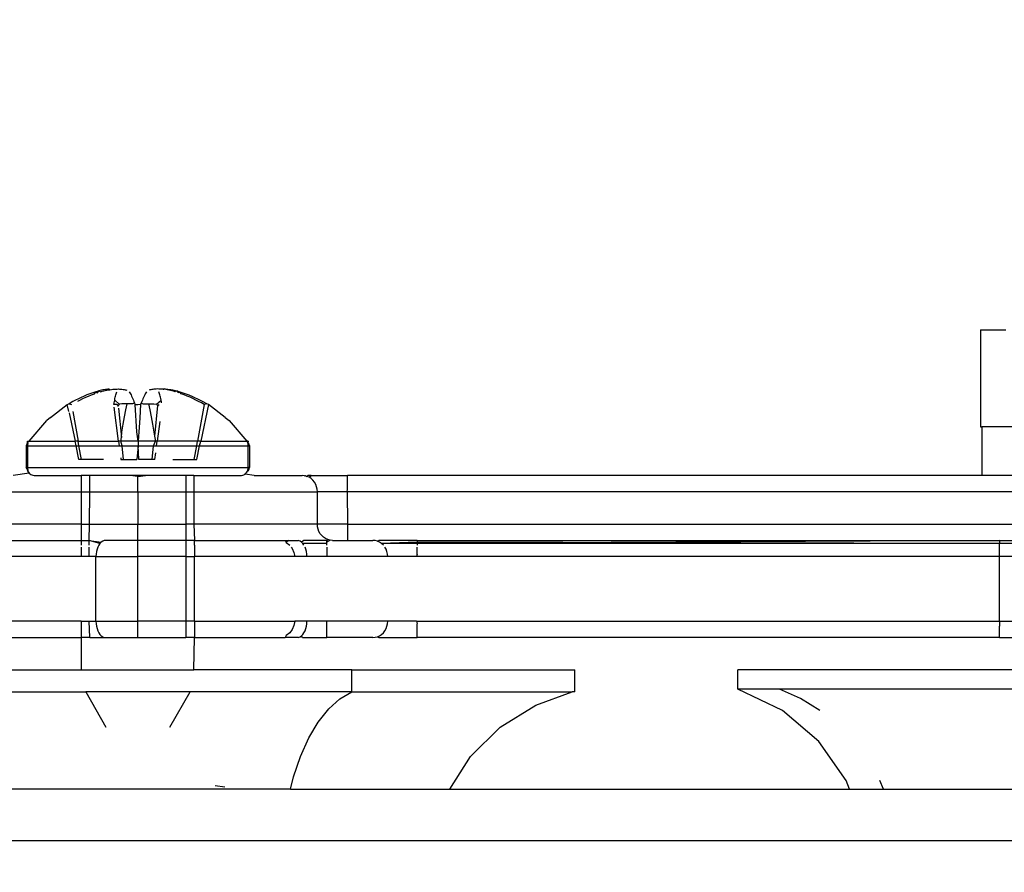
# Model space of a CAD drawing. Units: millimetres. Extents: x -152 to 1915, y 552 to 1166.
# Drawn here: x 1700 to 1703, y 596 to 599 of the extents above; entities that cross this region are included whole.
import ezdxf

# ---------------------------------------------------------------- set-up
doc = ezdxf.new("R2010")
doc.units = ezdxf.units.MM
doc.header["$MEASUREMENT"] = 0
doc.layers.add('VP-DIM', color=7, linetype='Continuous')
doc.layers.add('VP-EQ', color=7, linetype='Continuous', true_color=0x8a3492)
doc.styles.get("Standard").update_dxf_attribs({"font": 'arial.ttf'})
doc.dimstyles.get("Standard").update_dxf_attribs({"dimtxt": 14, "dimasz": 20, "dimexe": 20, "dimexo": 50, "dimgap": 20, "dimtad": 0, "dimdec": 0, "dimzin": 0, "dimdsep": 46, "dimtxsty": 'Standard', "dimcen": -0.09, "dimadec": 0, "dimazin": 0, "dimtfac": 1, "dimtdec": 4, "dimtofl": 0, "dimtmove": 0, "dimatfit": 3, "dimfxl": 70, "dimfxlon": 1, "dimtolj": 1, "dimtzin": 0, "dimarcsym": 0})

# ---------------------------------------------------------------- blocks, each defined once
blk = doc.blocks.new('2441_')
at = {"color": 0}
for p, q in [((1702.6391, 597.7215), (1702.6391, 597.4215)), ((1702.6391, 597.7215), (1702.7175, 597.7215)), ((1699.9224, 597.5337), (1699.918, 597.5326)), ((1699.9266, 597.5348), (1699.9224, 597.5337)), ((1699.9308, 597.5357), (1699.9266, 597.5348)), ((1699.9348, 597.5365), (1699.9308, 597.5357)), ((1699.9336, 597.5328), (1699.9384, 597.5339)), ((1699.9387, 597.5372), (1699.9348, 597.5365)), ((1699.9384, 597.5339), (1699.9431, 597.5349)), ((1699.9425, 597.5377), (1699.9387, 597.5372)), ((1699.9461, 597.5382), (1699.9425, 597.5377)), ((1699.9431, 597.5349), (1699.9479, 597.5358)), ((1699.9495, 597.5385), (1699.9461, 597.5382)), ((1699.9479, 597.5358), (1699.9525, 597.5366)), ((1699.9525, 597.5366), (1699.9495, 597.5385)), ((1699.9525, 597.5366), (1699.9572, 597.5373)), ((1699.9572, 597.5373), (1699.9617, 597.5378)), ((1699.9617, 597.5378), (1699.9662, 597.5382)), ((1699.9662, 597.5382), (1699.9705, 597.5386)), ((1699.9705, 597.5386), (1699.9747, 597.5387)), ((1699.9747, 597.5387), (1699.9787, 597.5388)), ((1699.9787, 597.5388), (1699.9826, 597.5387)), ((1699.9826, 597.5387), (1699.9863, 597.5385)), ((1699.9863, 597.5385), (1699.9898, 597.5382)), ((1699.9898, 597.5382), (1699.9931, 597.5377)), ((1699.9931, 597.5377), (1699.9963, 597.5372)), ((1699.9963, 597.5372), (1699.9992, 597.5365)), ((1699.9992, 597.5365), (1700.0019, 597.5357)), ((1700.0019, 597.5357), (1700.0044, 597.5348)), ((1700.0759, 597.5357), (1700.0734, 597.5348)), ((1700.0786, 597.5365), (1700.0759, 597.5357)), ((1700.0816, 597.5372), (1700.0786, 597.5365)), ((1700.0847, 597.5377), (1700.0816, 597.5372)), ((1700.088, 597.5382), (1700.0847, 597.5377)), ((1700.0916, 597.5385), (1700.088, 597.5382)), ((1700.0953, 597.5387), (1700.0916, 597.5385)), ((1700.0991, 597.5388), (1700.0953, 597.5387)), ((1700.1032, 597.5387), (1700.0991, 597.5388)), ((1700.1074, 597.5386), (1700.1032, 597.5387)), ((1700.1117, 597.5382), (1700.1074, 597.5386)), ((1700.1166, 597.5386), (1700.1117, 597.5382)), ((1700.122, 597.5388), (1700.1166, 597.5386)), ((1700.1166, 597.5386), (1700.1192, 597.5387)), ((1700.1192, 597.5387), (1700.122, 597.5388)), ((1700.122, 597.5388), (1700.1251, 597.5387)), ((1700.1251, 597.5387), (1700.1283, 597.5385)), ((1700.13, 597.5358), (1700.1251, 597.5387)), ((1700.1283, 597.5385), (1700.1317, 597.5382)), ((1700.1347, 597.5349), (1700.13, 597.5358)), ((1700.1317, 597.5382), (1700.1353, 597.5377)), ((1700.1395, 597.5339), (1700.1347, 597.5349)), ((1700.1353, 597.5377), (1700.1391, 597.5372)), ((1700.1391, 597.5372), (1700.143, 597.5365)), ((1700.1442, 597.5328), (1700.1395, 597.5339)), ((1700.143, 597.5365), (1700.147, 597.5357)), ((1700.147, 597.5357), (1700.1512, 597.5348)), ((1700.1512, 597.5348), (1700.1555, 597.5337)), ((1700.1555, 597.5337), (1700.1598, 597.5326)), ((1699.8466, 597.5047), (1699.838, 597.5002)), ((1699.8552, 597.5089), (1699.8466, 597.5047)), ((1699.8538, 597.5016), (1699.8601, 597.5048)), ((1699.864, 597.513), (1699.8552, 597.5089)), ((1699.8601, 597.5048), (1699.869, 597.5091)), ((1699.8728, 597.5168), (1699.864, 597.513)), ((1699.869, 597.5091), (1699.8779, 597.5132)), ((1699.8818, 597.5205), (1699.8728, 597.5168)), ((1699.8779, 597.5132), (1699.887, 597.517)), ((1699.8908, 597.5239), (1699.8818, 597.5205)), ((1699.887, 597.517), (1699.8961, 597.5207)), ((1699.9, 597.5271), (1699.8908, 597.5239)), ((1699.8961, 597.5207), (1699.9053, 597.5241)), ((1699.909, 597.53), (1699.9, 597.5271)), ((1699.9053, 597.5241), (1699.909, 597.53)), ((1699.9135, 597.5314), (1699.909, 597.53)), ((1699.909, 597.53), (1699.9147, 597.5274)), ((1699.918, 597.5326), (1699.9135, 597.5314)), ((1699.9147, 597.5274), (1699.918, 597.5326)), ((1699.918, 597.5326), (1699.9241, 597.5303)), ((1699.9241, 597.5303), (1699.9289, 597.5316)), ((1699.9289, 597.5316), (1699.9336, 597.5328)), ((1699.9664, 597.5003), (1699.9673, 597.5048)), ((1699.9673, 597.5048), (1699.9682, 597.5091)), ((1699.9812, 597.4921), (1699.9673, 597.5048)), ((1699.9682, 597.5091), (1699.9692, 597.5132)), ((1699.9692, 597.5132), (1699.9702, 597.517)), ((1699.9702, 597.517), (1699.9713, 597.5207)), ((1699.9713, 597.5207), (1699.9723, 597.5241)), ((1699.9723, 597.5241), (1699.9739, 597.5303)), ((1699.9723, 597.5241), (1699.9734, 597.5274)), ((1699.9734, 597.5274), (1699.9739, 597.5303)), ((1700.012, 597.53), (1700.0144, 597.5271)), ((1700.0144, 597.5271), (1700.0161, 597.5239)), ((1700.0161, 597.5239), (1700.0179, 597.5205)), ((1700.0179, 597.5205), (1700.0197, 597.5168)), ((1700.0197, 597.5168), (1700.0214, 597.513)), ((1700.0214, 597.513), (1700.0232, 597.5089)), ((1700.0232, 597.5089), (1700.025, 597.5047)), ((1700.025, 597.5047), (1700.0267, 597.5002)), ((1700.0529, 597.5047), (1700.0511, 597.5002)), ((1700.0546, 597.5089), (1700.0529, 597.5047)), ((1700.0564, 597.513), (1700.0546, 597.5089)), ((1700.0582, 597.5168), (1700.0564, 597.513)), ((1700.0599, 597.5205), (1700.0582, 597.5168)), ((1700.0617, 597.5239), (1700.0599, 597.5205)), ((1700.0635, 597.5271), (1700.0617, 597.5239)), ((1700.0658, 597.53), (1700.0635, 597.5271)), ((1700.0967, 597.4921), (1700.1106, 597.5048)), ((1700.1044, 597.5274), (1700.1039, 597.5303)), ((1700.1055, 597.5241), (1700.1044, 597.5274)), ((1700.1066, 597.5207), (1700.1055, 597.5241)), ((1700.1076, 597.517), (1700.1066, 597.5207)), ((1700.1086, 597.5132), (1700.1076, 597.517)), ((1700.1096, 597.5091), (1700.1086, 597.5132)), ((1700.1106, 597.5048), (1700.1096, 597.5091)), ((1700.1115, 597.5003), (1700.1106, 597.5048)), ((1700.149, 597.5316), (1700.1442, 597.5328)), ((1700.1537, 597.5303), (1700.149, 597.5316)), ((1700.1598, 597.5326), (1700.1537, 597.5303)), ((1700.1598, 597.5326), (1700.1643, 597.5314)), ((1700.1632, 597.5274), (1700.1598, 597.5326)), ((1700.1688, 597.53), (1700.1632, 597.5274)), ((1700.1643, 597.5314), (1700.1688, 597.53)), ((1700.1688, 597.53), (1700.1779, 597.5271)), ((1700.1725, 597.5241), (1700.1688, 597.53)), ((1700.1817, 597.5207), (1700.1725, 597.5241)), ((1700.1779, 597.5271), (1700.187, 597.5239)), ((1700.1909, 597.517), (1700.1817, 597.5207)), ((1700.187, 597.5239), (1700.196, 597.5205)), ((1700.1999, 597.5132), (1700.1909, 597.517)), ((1700.196, 597.5205), (1700.205, 597.5168)), ((1700.2089, 597.5091), (1700.1999, 597.5132)), ((1700.205, 597.5168), (1700.2138, 597.513)), ((1700.2177, 597.5048), (1700.2089, 597.5091)), ((1700.2138, 597.513), (1700.2226, 597.5089)), ((1700.2265, 597.5003), (1700.2177, 597.5048)), ((1700.2226, 597.5089), (1700.2313, 597.5047)), ((1700.2313, 597.5047), (1700.2398, 597.5002)), ((1699.769, 597.4508), (1699.8212, 597.4907)), ((1699.8212, 597.4907), (1699.8259, 597.4927)), ((1699.8258, 597.4689), (1699.8212, 597.4907)), ((1699.8295, 597.4955), (1699.8259, 597.4927)), ((1699.8259, 597.4927), (1699.8285, 597.4927)), ((1699.8285, 597.4927), (1699.8312, 597.4921)), ((1699.838, 597.5002), (1699.8295, 597.4955)), ((1699.8312, 597.4921), (1699.8341, 597.4907)), ((1699.9647, 597.4907), (1699.9655, 597.4956)), ((1699.9729, 597.4914), (1699.9647, 597.4907)), ((1699.9655, 597.4956), (1699.9664, 597.5003)), ((1699.9792, 597.3782), (1699.9657, 597.4828)), ((1699.9781, 597.4882), (1699.9729, 597.4914)), ((1699.9812, 597.4921), (1699.9781, 597.4882)), ((1699.9785, 597.4845), (1699.9781, 597.4882)), ((1699.979, 597.4796), (1699.988, 597.3891)), ((1699.9894, 597.4925), (1699.9812, 597.4921)), ((1699.9977, 597.4927), (1699.9894, 597.4925)), ((1699.9974, 597.4532), (1700.0016, 597.4742)), ((1700.006, 597.4928), (1699.9977, 597.4927)), ((1700.0016, 597.4742), (1700.006, 597.4928)), ((1700.0143, 597.4927), (1700.006, 597.4928)), ((1700.0226, 597.4925), (1700.0143, 597.4927)), ((1700.0285, 597.4955), (1700.0226, 597.4925)), ((1700.0267, 597.5002), (1700.0285, 597.4955)), ((1700.0285, 597.4955), (1700.0303, 597.4907)), ((1700.0303, 597.4907), (1700.0386, 597.4914)), ((1700.0361, 597.4061), (1700.0303, 597.4907)), ((1700.0386, 597.4914), (1700.0469, 597.4921)), ((1700.0469, 597.4921), (1700.0446, 597.4484)), ((1700.0493, 597.4955), (1700.0469, 597.4921)), ((1700.0511, 597.5002), (1700.0493, 597.4955)), ((1700.0493, 597.4955), (1700.0552, 597.4925)), ((1700.0552, 597.4925), (1700.0635, 597.4927)), ((1700.0635, 597.4927), (1700.0718, 597.4928)), ((1700.0718, 597.4928), (1700.0762, 597.4742)), ((1700.0718, 597.4928), (1700.0801, 597.4927)), ((1700.0762, 597.4742), (1700.0804, 597.4532)), ((1700.0801, 597.4927), (1700.0884, 597.4925)), ((1700.0884, 597.4925), (1700.0967, 597.4921)), ((1700.0997, 597.4882), (1700.0902, 597.3931)), ((1700.0967, 597.4921), (1700.0997, 597.4882)), ((1700.0997, 597.4882), (1700.1049, 597.4914)), ((1700.1123, 597.4956), (1700.1115, 597.5003)), ((1700.2438, 597.4907), (1700.2233, 597.3782)), ((1700.2352, 597.4956), (1700.2265, 597.5003)), ((1700.2566, 597.4907), (1700.2327, 597.3782)), ((1700.2438, 597.4907), (1700.2352, 597.4956)), ((1700.2398, 597.5002), (1700.2483, 597.4955)), ((1700.2466, 597.4921), (1700.2438, 597.4907)), ((1700.2493, 597.4927), (1700.2466, 597.4921)), ((1700.2483, 597.4955), (1700.2519, 597.4927)), ((1700.2519, 597.4927), (1700.2493, 597.4927)), ((1700.2566, 597.4907), (1700.2519, 597.4927)), ((1700.3088, 597.4508), (1700.2566, 597.4907)), ((1699.703, 597.3782), (1699.7576, 597.4419)), ((1699.769, 597.4508), (1699.7576, 597.4419)), ((1699.8265, 597.4657), (1699.8451, 597.3782)), ((1699.8379, 597.4696), (1699.8545, 597.3782)), ((1699.9935, 597.4302), (1699.9974, 597.4532)), ((1700.0446, 597.4484), (1700.0417, 597.4061)), ((1700.0804, 597.4532), (1700.0843, 597.4302)), ((1700.3088, 597.4508), (1700.3202, 597.4419)), ((1700.3202, 597.4419), (1700.3751, 597.3782)), ((1699.9899, 597.4051), (1699.9935, 597.4302)), ((1700.0843, 597.4302), (1700.0879, 597.4051)), ((1700.1065, 597.4388), (1700.0986, 597.3782)), ((1702.6391, 597.4215), (1702.6438, 597.4215)), ((1702.6438, 597.4215), (1702.6438, 597.2715)), ((1704.0389, 597.4215), (1702.6438, 597.4215)), ((1699.9867, 597.3782), (1699.988, 597.3891)), ((1699.988, 597.3891), (1699.9899, 597.4051)), ((1700.0399, 597.3782), (1700.0361, 597.4061)), ((1700.0417, 597.4061), (1700.0399, 597.3782)), ((1700.0879, 597.4051), (1700.0902, 597.3931)), ((1700.0902, 597.3931), (1700.0931, 597.3782)), ((1699.6965, 597.3687), (1699.6939, 597.3635)), ((1699.6939, 597.3635), (1699.6983, 597.3635)), ((1699.6939, 597.3635), (1699.6939, 597.2965)), ((1699.6981, 597.3737), (1699.6965, 597.3687)), ((1699.6981, 597.3737), (1699.6987, 597.3782)), ((1699.7011, 597.3756), (1699.6981, 597.3737)), ((1699.6981, 597.3737), (1699.6988, 597.3697)), ((1699.6988, 597.3697), (1699.6982, 597.3666)), ((1699.6982, 597.3666), (1699.6983, 597.3635)), ((1699.6983, 597.3635), (1699.6983, 597.2965)), ((1699.6983, 597.3635), (1699.8369, 597.3635)), ((1699.6987, 597.3782), (1699.703, 597.3782)), ((1699.703, 597.3782), (1699.7011, 597.3756)), ((1699.703, 597.3782), (1699.8451, 597.3782)), ((1699.8369, 597.3635), (1699.8482, 597.3638)), ((1699.8482, 597.3638), (1699.8451, 597.3782)), ((1699.8545, 597.3782), (1699.8451, 597.3782)), ((1699.8572, 597.3215), (1699.8482, 597.3638)), ((1699.8482, 597.3638), (1699.8572, 597.3638)), ((1699.8572, 597.3638), (1699.8545, 597.3782)), ((1699.8545, 597.3782), (1699.9792, 597.3782)), ((1699.8649, 597.3215), (1699.8572, 597.3638)), ((1699.8572, 597.3638), (1699.8832, 597.3635)), ((1699.8832, 597.3635), (1699.9333, 597.3635)), ((1699.9333, 597.3635), (1699.9811, 597.3638)), ((1699.9867, 597.3782), (1699.9792, 597.3782)), ((1699.9792, 597.3782), (1699.9811, 597.3638)), ((1699.9811, 597.3638), (1699.9859, 597.3635)), ((1699.9859, 597.3635), (1699.9906, 597.3635)), ((1700.0399, 597.3782), (1699.9867, 597.3782)), ((1699.9906, 597.3635), (1699.9867, 597.3782)), ((1699.9906, 597.3635), (1700.0399, 597.3635)), ((1699.9948, 597.3215), (1699.9906, 597.3635)), ((1700.0399, 597.3635), (1700.036, 597.3215)), ((1700.0399, 597.3782), (1700.0399, 597.3635)), ((1700.0931, 597.3782), (1700.0399, 597.3782)), ((1700.0418, 597.3215), (1700.0399, 597.3635)), ((1700.0399, 597.3635), (1700.0873, 597.3635)), ((1700.083, 597.3215), (1700.0873, 597.3635)), ((1700.0873, 597.3635), (1700.0931, 597.3782)), ((1700.0873, 597.3635), (1700.0939, 597.3635)), ((1700.0986, 597.3782), (1700.0931, 597.3782)), ((1700.0939, 597.3635), (1700.0967, 597.3638)), ((1700.0967, 597.3638), (1700.0986, 597.3782)), ((1700.0967, 597.3638), (1700.1465, 597.3635)), ((1700.1943, 597.3782), (1700.0986, 597.3782)), ((1700.1465, 597.3635), (1700.1964, 597.3635)), ((1700.2233, 597.3782), (1700.1943, 597.3782)), ((1700.1964, 597.3635), (1700.2206, 597.3638)), ((1700.2129, 597.3215), (1700.2206, 597.3638)), ((1700.2206, 597.3638), (1700.2233, 597.3782)), ((1700.2206, 597.3215), (1700.2296, 597.3638)), ((1700.2206, 597.3638), (1700.2296, 597.3638)), ((1700.2327, 597.3782), (1700.2233, 597.3782)), ((1700.2296, 597.3638), (1700.2327, 597.3782)), ((1700.2296, 597.3638), (1700.2425, 597.3635)), ((1700.2327, 597.3782), (1700.3751, 597.3782)), ((1700.2425, 597.3635), (1700.3798, 597.3635)), ((1700.3768, 597.3756), (1700.3751, 597.3782)), ((1700.3791, 597.3782), (1700.3751, 597.3782)), ((1700.3751, 597.3782), (1700.3781, 597.3727)), ((1700.3781, 597.3727), (1700.3768, 597.3756)), ((1700.3791, 597.3782), (1700.3781, 597.3727)), ((1700.379, 597.3697), (1700.3781, 597.3727)), ((1700.3781, 597.3727), (1700.3814, 597.3687)), ((1700.3796, 597.3666), (1700.379, 597.3697)), ((1700.3798, 597.3635), (1700.3796, 597.3666)), ((1700.3798, 597.2965), (1700.3798, 597.3635)), ((1700.3798, 597.3635), (1700.3839, 597.3635)), ((1700.3814, 597.3687), (1700.3839, 597.3635)), ((1700.3839, 597.3635), (1700.3839, 597.2965)), ((1699.8649, 597.3215), (1699.8572, 597.3215)), ((1699.9333, 597.3215), (1699.8649, 597.3215)), ((1699.9859, 597.3264), (1699.9859, 597.3215)), ((1699.9859, 597.3215), (1700.036, 597.3215)), ((1700.083, 597.3215), (1700.0418, 597.3215)), ((1700.0915, 597.3215), (1700.083, 597.3215)), ((1700.0915, 597.3215), (1700.0939, 597.3417)), ((1700.1465, 597.3215), (1700.2129, 597.3215)), ((1700.2129, 597.3215), (1700.2206, 597.3215)), ((1699.6968, 597.29), (1699.6939, 597.2965)), ((1699.6939, 597.2965), (1699.6983, 597.2965)), ((1699.6968, 597.29), (1699.6992, 597.284)), ((1699.6983, 597.2965), (1699.6983, 597.2926)), ((1699.6983, 597.2965), (1700.3798, 597.2965)), ((1699.6983, 597.2926), (1699.6992, 597.2888)), ((1700.3811, 597.29), (1700.3771, 597.2852)), ((1700.3786, 597.2888), (1700.3795, 597.2926)), ((1700.3795, 597.2926), (1700.3798, 597.2965)), ((1700.3839, 597.2965), (1700.3798, 597.2965)), ((1700.3811, 597.29), (1700.3839, 597.2965)), ((1699.7032, 597.2788), (1699.6544, 597.2715)), ((1699.6992, 597.2888), (1699.6992, 597.284)), ((1699.6992, 597.284), (1699.7032, 597.2788)), ((1699.6992, 597.284), (1699.7027, 597.2818)), ((1699.7027, 597.2818), (1699.7032, 597.2788)), ((1699.7032, 597.2788), (1699.7083, 597.2748)), ((1699.7083, 597.2748), (1699.7115, 597.2742)), ((1699.7083, 597.2748), (1699.7143, 597.2724)), ((1699.7115, 597.2742), (1699.7143, 597.2724)), ((1699.7143, 597.2724), (1699.7193, 597.2715)), ((1699.7193, 597.2715), (1699.8639, 597.2715)), ((1699.8639, 597.2715), (1699.8639, 597.2215)), ((1699.8908, 597.2715), (1699.8639, 597.2715)), ((1699.8903, 597.2215), (1699.8908, 597.2715)), ((1700.0154, 597.2715), (1699.8908, 597.2715)), ((1700.0389, 597.2691), (1700.0154, 597.2715)), ((1700.0624, 597.2715), (1700.0154, 597.2715)), ((1700.0389, 597.2691), (1700.0624, 597.2715)), ((1700.0389, 597.2215), (1700.0389, 597.2691)), ((1700.1871, 597.2715), (1700.0624, 597.2715)), ((1700.1871, 597.2715), (1700.1871, 597.2215)), ((1700.2118, 597.2715), (1700.1871, 597.2715)), ((1700.2118, 597.2715), (1700.2118, 597.2215)), ((1700.2118, 597.2715), (1700.3551, 597.2715)), ((1700.3551, 597.2715), (1700.359, 597.2718)), ((1700.359, 597.2718), (1700.3628, 597.2727)), ((1700.3628, 597.2727), (1700.3663, 597.2742)), ((1700.3663, 597.2742), (1700.3696, 597.2763)), ((1700.3696, 597.2763), (1700.3726, 597.2788)), ((1700.398, 597.2715), (1700.3696, 597.2763)), ((1700.3726, 597.2788), (1700.3751, 597.2818)), ((1700.3751, 597.2818), (1700.3771, 597.2852)), ((1700.3771, 597.2852), (1700.3786, 597.2888)), ((1700.398, 597.2715), (1700.5461, 597.2715)), ((1700.5534, 597.2709), (1700.5461, 597.2715)), ((1700.5534, 597.2709), (1700.5561, 597.2715)), ((1700.5605, 597.2691), (1700.5534, 597.2709)), ((1700.5561, 597.2715), (1700.5605, 597.2691)), ((1700.563, 597.2715), (1700.5605, 597.2691)), ((1700.5673, 597.2661), (1700.5605, 597.2691)), ((1700.5742, 597.2715), (1700.563, 597.2715)), ((1700.5673, 597.2661), (1700.5742, 597.2715)), ((1700.5735, 597.262), (1700.5673, 597.2661)), ((1700.5791, 597.2569), (1700.5735, 597.262)), ((1700.5742, 597.2715), (1700.686, 597.2715)), ((1702.6438, 597.2715), (1700.686, 597.2715)), ((1700.686, 597.2293), (1700.686, 597.2715)), ((1703.2912, 597.2715), (1702.6438, 597.2715)), ((1700.5838, 597.2509), (1700.5791, 597.2569)), ((1700.5877, 597.2442), (1700.5838, 597.2509)), ((1700.5905, 597.237), (1700.5877, 597.2442)), ((1700.5922, 597.2293), (1700.5905, 597.237)), ((1700.5928, 597.2215), (1700.5922, 597.2293)), ((1700.6848, 597.2215), (1700.686, 597.2293)), ((1699.4452, 597.2215), (1699.8639, 597.2215)), ((1699.8639, 597.2215), (1699.8903, 597.2215)), ((1699.8639, 597.2215), (1699.8639, 597.1215)), ((1699.8895, 597.1215), (1699.8903, 597.2215)), ((1699.8903, 597.2215), (1700.0389, 597.2215)), ((1700.0389, 597.2215), (1700.0389, 597.1215)), ((1700.0389, 597.2215), (1700.1871, 597.2215)), ((1700.1871, 597.2215), (1700.2118, 597.2215)), ((1700.1871, 597.2215), (1700.1871, 597.1215)), ((1700.2118, 597.2215), (1700.2118, 597.1215)), ((1700.2118, 597.2215), (1700.5928, 597.2215)), ((1700.5928, 597.1215), (1700.5928, 597.2215)), ((1700.6848, 597.2215), (1700.5928, 597.2215)), ((1700.6848, 597.2215), (1700.686, 597.1215)), ((1703.2912, 597.2215), (1700.6848, 597.2215)), ((1699.8639, 597.1215), (1699.4452, 597.1215)), ((1699.8639, 597.1215), (1699.8639, 597.0715)), ((1699.8639, 597.1215), (1699.8895, 597.1215)), ((1699.889, 597.0715), (1699.8895, 597.1215)), ((1699.8895, 597.1215), (1700.0389, 597.1215)), ((1700.0389, 597.0715), (1700.0389, 597.1215)), ((1700.0389, 597.1215), (1700.1101, 597.1215)), ((1700.1101, 597.1215), (1700.1871, 597.1215)), ((1700.2118, 597.1215), (1700.1871, 597.1215)), ((1700.1871, 597.1215), (1700.1871, 597.0715)), ((1700.2118, 597.1215), (1700.2138, 597.0715)), ((1700.5928, 597.1215), (1700.2118, 597.1215)), ((1700.5933, 597.1137), (1700.5928, 597.1215)), ((1700.686, 597.1215), (1700.5928, 597.1215)), ((1700.595, 597.106), (1700.5933, 597.1137)), ((1700.686, 597.1215), (1703.2912, 597.1215)), ((1700.686, 597.1215), (1700.686, 597.0715)), ((1700.5978, 597.0988), (1700.595, 597.106)), ((1700.6017, 597.0921), (1700.5978, 597.0988)), ((1700.6064, 597.0861), (1700.6017, 597.0921)), ((1700.612, 597.081), (1700.6064, 597.0861)), ((1700.6182, 597.077), (1700.612, 597.081)), ((1699.4171, 597.0715), (1699.8639, 597.0715)), ((1699.8639, 597.0715), (1699.8639, 597.0569)), ((1699.8639, 597.0715), (1699.889, 597.0715)), ((1699.8639, 597.0509), (1699.8639, 597.0215)), ((1699.8889, 597.0569), (1699.889, 597.0715)), ((1699.8889, 597.0215), (1699.8889, 597.0509)), ((1699.889, 597.0715), (1699.9261, 597.0661)), ((1699.922, 597.062), (1699.889, 597.0715)), ((1699.9153, 597.0509), (1699.9128, 597.0442)), ((1699.9184, 597.0569), (1699.9153, 597.0509)), ((1699.922, 597.062), (1699.9184, 597.0569)), ((1699.9261, 597.0661), (1699.922, 597.062)), ((1699.9305, 597.0691), (1699.9261, 597.0661)), ((1699.9351, 597.0709), (1699.9305, 597.0691)), ((1699.9399, 597.0715), (1699.9351, 597.0709)), ((1700.0389, 597.0715), (1699.9399, 597.0715)), ((1700.0389, 597.0215), (1700.0389, 597.0715)), ((1700.1871, 597.0715), (1700.0389, 597.0715)), ((1700.1871, 597.0715), (1700.1871, 597.0215)), ((1700.2138, 597.0715), (1700.1871, 597.0715)), ((1700.2138, 597.0569), (1700.2138, 597.0715)), ((1700.2138, 597.0715), (1700.4932, 597.0715)), ((1700.2138, 597.0569), (1700.2138, 597.0509)), ((1700.2138, 597.0509), (1700.2138, 597.0215)), ((1700.4932, 597.0715), (1700.497, 597.0648)), ((1700.4932, 597.0715), (1700.5037, 597.0715)), ((1700.5037, 597.0715), (1700.497, 597.0648)), ((1700.497, 597.0648), (1700.5074, 597.0569)), ((1700.5037, 597.0715), (1700.5348, 597.0715)), ((1700.5119, 597.0509), (1700.5153, 597.0465)), ((1700.5394, 597.0691), (1700.5348, 597.0715)), ((1700.5439, 597.0661), (1700.5394, 597.0691)), ((1700.5506, 597.0715), (1700.5439, 597.0661)), ((1700.548, 597.062), (1700.5439, 597.0661)), ((1700.5516, 597.0569), (1700.548, 597.062)), ((1700.622, 597.062), (1700.548, 597.062)), ((1700.622, 597.0715), (1700.5506, 597.0715)), ((1700.5573, 597.0442), (1700.5548, 597.0509)), ((1700.625, 597.0739), (1700.6182, 597.077)), ((1700.622, 597.0715), (1700.625, 597.0739)), ((1700.6321, 597.0721), (1700.622, 597.0661)), ((1700.622, 597.0661), (1700.622, 597.0715)), ((1700.622, 597.062), (1700.622, 597.0661)), ((1700.622, 597.0569), (1700.622, 597.062)), ((1700.622, 597.0509), (1700.622, 597.037)), ((1700.6321, 597.0721), (1700.625, 597.0739)), ((1700.6394, 597.0715), (1700.6321, 597.0721)), ((1700.6394, 597.0715), (1700.686, 597.0715)), ((1700.686, 597.0715), (1700.7645, 597.0715)), ((1700.7716, 597.0709), (1700.7645, 597.0715)), ((1700.7786, 597.0691), (1700.7716, 597.0709)), ((1700.7786, 597.0691), (1700.7823, 597.0715)), ((1700.7851, 597.0661), (1700.7786, 597.0691)), ((1700.9006, 597.0715), (1700.7823, 597.0715)), ((1700.7912, 597.062), (1700.7851, 597.0661)), ((1700.9006, 597.0661), (1700.7912, 597.062)), ((1700.7966, 597.0569), (1700.7912, 597.062)), ((1700.9006, 597.062), (1700.7912, 597.062)), ((1700.8049, 597.0442), (1700.8012, 597.0509)), ((1700.9006, 597.0715), (1700.9006, 597.0661)), ((1702.698, 597.0715), (1700.9006, 597.062)), ((1700.9006, 597.0715), (1702.698, 597.0715)), ((1700.9006, 597.0661), (1700.9006, 597.062)), ((1702.698, 597.062), (1700.9006, 597.0661)), ((1700.9006, 597.062), (1700.9006, 597.0569)), ((1702.698, 597.062), (1700.9006, 597.062)), ((1700.9006, 597.0293), (1700.9006, 597.0509)), ((1702.698, 597.0715), (1702.9626, 597.0715)), ((1702.698, 597.0715), (1702.698, 597.062)), ((1702.9724, 597.062), (1702.698, 597.062)), ((1702.698, 597.0215), (1702.698, 597.062)), ((1699.8639, 597.0215), (1699.1696, 597.0215)), ((1699.8889, 597.0215), (1699.8639, 597.0215)), ((1699.9095, 597.0215), (1699.8889, 597.0215)), ((1699.9098, 597.0293), (1699.9095, 597.0215)), ((1699.9095, 596.8215), (1699.9095, 597.0215)), ((1699.9095, 597.0215), (1700.0389, 597.0215)), ((1699.911, 597.037), (1699.9098, 597.0293)), ((1699.9128, 597.0442), (1699.911, 597.037)), ((1700.0389, 596.8215), (1700.0389, 597.0215)), ((1700.1871, 597.0215), (1700.0389, 597.0215)), ((1700.1871, 597.0215), (1700.2138, 597.0215)), ((1700.1871, 597.0215), (1700.1871, 596.8215)), ((1700.2138, 596.8215), (1700.2138, 597.0215)), ((1700.5234, 597.0215), (1700.2138, 597.0215)), ((1700.5153, 597.0465), (1700.5203, 597.0344)), ((1700.5203, 597.0344), (1700.5234, 597.0215)), ((1700.5606, 597.0215), (1700.5234, 597.0215)), ((1700.5591, 597.037), (1700.5573, 597.0442)), ((1700.5603, 597.0293), (1700.5591, 597.037)), ((1700.5606, 597.0215), (1700.5603, 597.0293)), ((1700.622, 597.0215), (1700.5606, 597.0215)), ((1700.622, 597.037), (1700.622, 597.0293)), ((1700.622, 597.0293), (1700.622, 597.0215)), ((1700.8099, 597.0215), (1700.622, 597.0215)), ((1700.8077, 597.037), (1700.8049, 597.0442)), ((1700.8093, 597.0293), (1700.8077, 597.037)), ((1700.8099, 597.0215), (1700.8093, 597.0293)), ((1700.8983, 597.0215), (1700.8099, 597.0215)), ((1700.9006, 597.0293), (1700.8983, 597.0215)), ((1702.698, 597.0215), (1700.8983, 597.0215)), ((1702.698, 596.8215), (1702.698, 597.0215)), ((1702.9724, 597.0215), (1702.698, 597.0215)), ((1699.8639, 596.8215), (1699.1696, 596.8215)), ((1699.8639, 596.8215), (1699.8639, 596.7715)), ((1699.8639, 596.8215), (1699.8889, 596.8215)), ((1699.8908, 596.7715), (1699.8889, 596.8215)), ((1699.8889, 596.8215), (1699.9095, 596.8215)), ((1699.9095, 596.8215), (1699.9098, 596.8137)), ((1699.9095, 596.8215), (1700.0389, 596.8215)), ((1699.9098, 596.8137), (1699.911, 596.806)), ((1699.911, 596.806), (1699.9128, 596.7988)), ((1700.0389, 596.7715), (1700.0389, 596.8215)), ((1700.1871, 596.8215), (1700.0389, 596.8215)), ((1700.2138, 596.8215), (1700.1871, 596.8215)), ((1700.1871, 596.8215), (1700.1871, 596.7715)), ((1700.2138, 596.8215), (1700.5234, 596.8215)), ((1700.2138, 596.8215), (1700.2138, 596.7715)), ((1700.5203, 596.8086), (1700.5153, 596.7965)), ((1700.5234, 596.8215), (1700.5203, 596.8086)), ((1700.5606, 596.8215), (1700.5234, 596.8215)), ((1700.5573, 596.7988), (1700.5591, 596.806)), ((1700.5591, 596.806), (1700.5603, 596.8137)), ((1700.5603, 596.8137), (1700.5606, 596.8215)), ((1700.622, 596.8215), (1700.5606, 596.8215)), ((1700.622, 596.8129), (1700.622, 596.8215)), ((1700.8099, 596.8215), (1700.622, 596.8215)), ((1700.622, 596.7715), (1700.622, 596.8129)), ((1700.8049, 596.7988), (1700.8077, 596.806)), ((1700.8077, 596.806), (1700.8093, 596.8137)), ((1700.8093, 596.8137), (1700.8099, 596.8215)), ((1700.8983, 596.8215), (1700.8099, 596.8215)), ((1700.8983, 596.8215), (1700.9006, 596.8137)), ((1700.8983, 596.8215), (1702.698, 596.8215)), ((1700.9006, 596.7715), (1700.9006, 596.8137)), ((1702.698, 596.8215), (1702.9724, 596.8215)), ((1702.698, 596.8215), (1702.698, 596.806)), ((1702.698, 596.7715), (1702.698, 596.806)), ((1699.9128, 596.7988), (1699.9153, 596.7921)), ((1699.9153, 596.7921), (1699.9184, 596.7861)), ((1699.9184, 596.7861), (1699.922, 596.781)), ((1699.922, 596.781), (1699.9261, 596.777)), ((1699.9261, 596.777), (1699.9305, 596.7739)), ((1699.9305, 596.7739), (1699.9328, 596.7715)), ((1700.497, 596.7782), (1700.4932, 596.7715)), ((1700.5074, 596.7861), (1700.497, 596.7782)), ((1700.5153, 596.7965), (1700.5074, 596.7861)), ((1700.5348, 596.7715), (1700.5394, 596.7739)), ((1700.5394, 596.7739), (1700.5439, 596.777)), ((1700.5439, 596.777), (1700.548, 596.781)), ((1700.547, 596.7715), (1700.5439, 596.777)), ((1700.548, 596.781), (1700.5516, 596.7861)), ((1700.5516, 596.7861), (1700.5548, 596.7921)), ((1700.5548, 596.7921), (1700.5573, 596.7988)), ((1700.7716, 596.7721), (1700.7786, 596.7739)), ((1700.7786, 596.7739), (1700.7851, 596.777)), ((1700.7786, 596.7739), (1700.7823, 596.7715)), ((1700.7851, 596.777), (1700.7912, 596.781)), ((1700.7912, 596.781), (1700.7966, 596.7861)), ((1700.7966, 596.7861), (1700.8012, 596.7921)), ((1700.8012, 596.7921), (1700.8049, 596.7988)), ((1699.1915, 596.7715), (1699.8639, 596.7715)), ((1699.8639, 596.7715), (1699.8639, 596.6715)), ((1699.8908, 596.7715), (1699.8639, 596.7715)), ((1699.8908, 596.7715), (1699.9328, 596.7715)), ((1699.9328, 596.7715), (1700.0389, 596.7715)), ((1700.0389, 596.7715), (1700.1871, 596.7715)), ((1700.2138, 596.7715), (1700.1871, 596.7715)), ((1700.2118, 596.6715), (1700.2138, 596.7715)), ((1700.2138, 596.7715), (1700.4932, 596.7715)), ((1700.5348, 596.7715), (1700.4932, 596.7715)), ((1700.547, 596.7715), (1700.622, 596.7715)), ((1700.7645, 596.7715), (1700.622, 596.7715)), ((1700.7645, 596.7715), (1700.7716, 596.7721)), ((1700.7823, 596.7715), (1700.9006, 596.7715)), ((1702.698, 596.7715), (1700.9006, 596.7715)), ((1702.698, 596.7715), (1702.9724, 596.7715)), ((1698.69, 596.6715), (1699.8639, 596.6715)), ((1699.8639, 596.6715), (1700.2118, 596.6715)), ((1700.699, 596.6715), (1700.2118, 596.6715)), ((1700.699, 596.6035), (1700.699, 596.6715)), ((1700.699, 596.6715), (1701.3878, 596.6715)), ((1701.3878, 596.6035), (1701.3878, 596.6715)), ((1701.8903, 596.6122), (1701.8903, 596.6715)), ((1704.9332, 596.6715), (1701.8903, 596.6715)), ((1699.3788, 596.6035), (1699.878, 596.6035)), ((1699.878, 596.6035), (1699.94, 596.4949)), ((1700.1998, 596.6035), (1699.878, 596.6035)), ((1700.1379, 596.4949), (1700.1998, 596.6035)), ((1700.699, 596.6035), (1700.1998, 596.6035)), ((1700.6627, 596.5822), (1700.699, 596.6035)), ((1700.699, 596.6035), (1701.3796, 596.6035)), ((1701.2668, 596.5624), (1701.3796, 596.6035)), ((1701.3878, 596.6035), (1701.3796, 596.6035)), ((1702.0287, 596.5464), (1701.8903, 596.6122)), ((1702.0196, 596.6122), (1701.8903, 596.6122)), ((1702.0834, 596.5833), (1702.0196, 596.6122)), ((1704.9332, 596.6122), (1702.0196, 596.6122)), ((1700.6281, 596.5509), (1700.6627, 596.5822)), ((1701.1571, 596.4949), (1701.2668, 596.5624)), ((1702.1434, 596.5464), (1702.0834, 596.5833)), ((1700.5958, 596.5104), (1700.6281, 596.5509)), ((1702.1401, 596.4504), (1702.0287, 596.5464)), ((1700.5666, 596.4613), (1700.5958, 596.5104)), ((1701.0654, 596.4045), (1701.1571, 596.4949)), ((1700.5409, 596.4045), (1700.5666, 596.4613)), ((1702.2248, 596.3301), (1702.1401, 596.4504)), ((1700.5192, 596.3412), (1700.5409, 596.4045)), ((1701.0012, 596.3036), (1701.0654, 596.4045)), ((1700.5097, 596.3036), (1700.5192, 596.3412)), ((1702.235, 596.3036), (1702.2248, 596.3301)), ((1702.3398, 596.3036), (1702.3283, 596.3301)), ((1700.5097, 596.3036), (1699.4858, 596.3036)), ((1700.307, 596.3089), (1700.2778, 596.3137)), ((1700.5097, 596.3036), (1701.0012, 596.3036)), ((1701.0012, 596.3036), (1702.235, 596.3036)), ((1702.235, 596.3036), (1702.3398, 596.3036)), ((1702.3398, 596.3036), (1704.4664, 596.3036)), ((1704.9332, 596.1436), (1699.3455, 596.1436))]:
    blk.add_line(p, q, dxfattribs=at)
blk = doc.blocks.new('*D189')
at = {"layer": 'Defpoints', "color": 0}
for p in [(1733.6966, 896.5965), (615.6966, 596.0465), (1733.6966, 596.0465)]:
    blk.add_point(p, dxfattribs=at)
at = {"layer": 'VP-DIM', "color": 0, "lineweight": -2}
for p, q in [((615.6966, 826.5965), (615.6966, 916.5965)), ((1733.6966, 826.5965), (1733.6966, 916.5965)), ((635.6966, 896.5965), (1134.4596, 896.5965)), ((1713.6966, 896.5965), (1214.9336, 896.5965))]:
    blk.add_line(p, q, dxfattribs=at)
at = {"layer": 'VP-DIM', "color": 0}
for points in [[(635.6966, 899.9298), (635.6966, 893.2632), (615.6966, 896.5965)], [(1713.6966, 893.2632), (1713.6966, 899.9298), (1733.6966, 896.5965)]]:
    blk.add_solid(points, dxfattribs=at)
at = {"layer": 'VP-DIM', "color": 0, "insert": (1174.6966, 896.5965), "char_height": 14, "attachment_point": 5}
blk.add_mtext('\\A1;1118', dxfattribs=at)

msp = doc.modelspace()

# ---------------------------------------------------------------- block references
at = {"layer": 'VP-EQ', "color": 0}
msp.add_blockref('2441_', (0, 0), dxfattribs=at)

# ---------------------------------------------------------------- dimensions: what is measured, and where the dimension line sits
at = {"layer": 'VP-DIM', "color": 0}
dim = msp.add_linear_dim(base=(1733.6966, 896.5965), p1=(615.6966, 596.0465), p2=(1733.6966, 596.0465), dimstyle='Standard', dxfattribs=at)
dim.commit()
dim.dimension.update_dxf_attribs({"geometry": '*D189', "text_midpoint": (1174.6966, 896.5965)})

doc.saveas('drawing.dxf')
